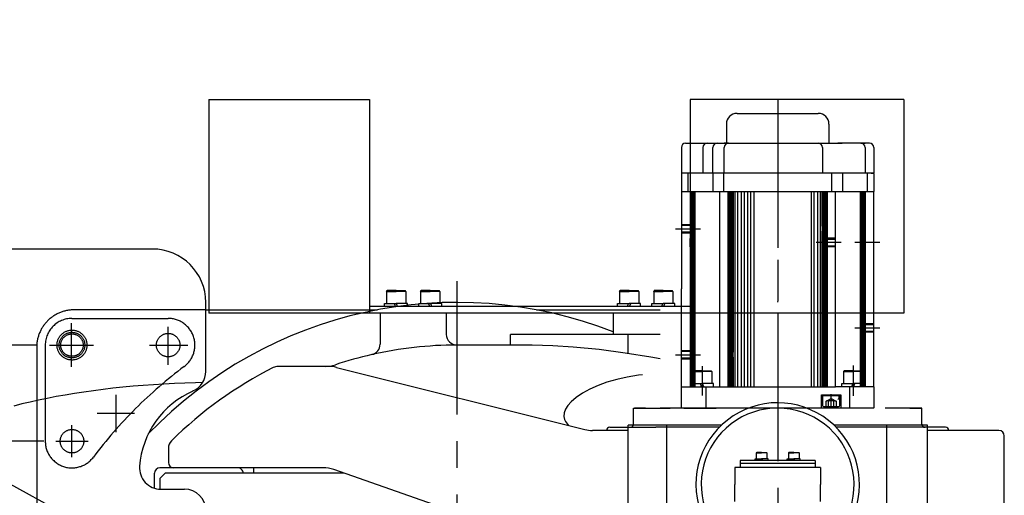
# Model space of a CAD drawing. Units: millimetres. Extents: x 12388 to 54578, y -202 to 7369.
# Drawn here: x 14310 to 15231, y 4914 to 5359 of the extents above; entities that cross this region are included whole.
import ezdxf

# ---------------------------------------------------------------- set-up
doc = ezdxf.new("R2010")
doc.units = ezdxf.units.MM
doc.header["$LTSCALE"] = 100
for name, pattern in [('CENTER', [2, 1.25, -0.25, 0.25, -0.25]), ('DASH_CENTER', [14, 11, -1, 1, -1]), ('DASHED', [0.75, 0.5, -0.25]), ('HIDDEN', [9.525, 6.35, -3.175])]:
    doc.linetypes.add(name, pattern=pattern)
doc.layers.add('cen', color=1, linetype='CENTER', lineweight=25)
doc.layers.add('도면층1', color=1, linetype='Continuous')
doc.styles.get("Standard").update_dxf_attribs({"font": 'romans.shx'})
doc.dimstyles.new('ISO-25$0', dxfattribs={"dimtxt": 2.5, "dimasz": 2.5, "dimexe": 1.25, "dimexo": 0.625, "dimtad": 1, "dimdec": 0, "dimtxsty": 'Standard', "dimcen": 2.5, "dimadec": 0, "dimazin": 0, "dimtfac": 1, "dimtdec": 0, "dimtmove": 0, "dimatfit": 3, "dimfxl": 1, "dimarcsym": 0})

# ---------------------------------------------------------------- blocks, each defined once
blk = doc.blocks.new('*D74')
at = {"layer": 'Defpoints', "color": 0, "transparency": 16777216}
for p in [(14338.01, 5054.52), (13207.62, 4334.52), (14338.01, 4334.52)]:
    blk.add_point(p, dxfattribs=at)
at = {"layer": '도면층1', "color": 0, "lineweight": -2, "transparency": 16777216}
for p, q in [((14326.76, 5054.52), (13185.12, 5054.52)), ((13207.62, 5009.52), (13207.62, 4379.52)), ((14326.76, 4334.52), (13185.12, 4334.52))]:
    blk.add_line(p, q, dxfattribs=at)
at = {"layer": '도면층1', "color": 0, "transparency": 16777216}
for points in [[(13200.12, 5009.52), (13215.12, 5009.52), (13207.62, 5054.52)], [(13200.12, 4379.52), (13215.12, 4379.52), (13207.62, 4334.52)]]:
    blk.add_solid(points, dxfattribs=at)
at = {"layer": '도면층1', "color": 0, "transparency": 16777216, "insert": (13169.37, 4694.52), "char_height": 54, "attachment_point": 5, "rotation": 90}
blk.add_mtext('720', dxfattribs=at)
blk = doc.blocks.new('*D75')
at = {"layer": 'Defpoints', "color": 0, "transparency": 16777216}
for p in [(14343.94, 4964.51), (13366.33, 4424.53), (14343.94, 4424.53)]:
    blk.add_point(p, dxfattribs=at)
at = {"layer": '도면층1', "color": 0, "lineweight": -2, "transparency": 16777216}
for p, q in [((14332.69, 4964.51), (13343.83, 4964.51)), ((13366.33, 4919.51), (13366.33, 4469.53)), ((14332.69, 4424.53), (13343.83, 4424.53))]:
    blk.add_line(p, q, dxfattribs=at)
at = {"layer": '도면층1', "color": 0, "transparency": 16777216}
for points in [[(13358.83, 4919.51), (13373.83, 4919.51), (13366.33, 4964.51)], [(13358.83, 4469.53), (13373.83, 4469.53), (13366.33, 4424.53)]]:
    blk.add_solid(points, dxfattribs=at)
at = {"layer": '도면층1', "color": 0, "transparency": 16777216, "insert": (13328.08, 4694.52), "char_height": 54, "attachment_point": 5, "rotation": 90}
blk.add_mtext('540', dxfattribs=at)
blk = doc.blocks.new('M12SDS')
at = {"color": 253}
for p, q in [((-3, 10.75), (-3, 0)), ((0, 10.75), (-3, 10.75)), ((-14.3, 9), (-15, 8.4)), ((-15, 0), (-15, 8.4)), ((-14.3, 9), (-3, 9)), ((-14.3, 9), (-14.3, 0)), ((0, 0.5), (-3, 1.5)), ((-15, 0), (-15, -8.4)), ((-14.3, -9), (-15, -8.4)), ((-14.3, -9), (-14.3, 0)), ((-14.3, -9), (-3, -9)), ((-3, -10.75), (-3, 0)), ((0, -1.5), (-3, -0.5)), ((0, -10.75), (-3, -10.75))]:
    blk.add_line(p, q, dxfattribs=at)
blk = doc.blocks.new('top')
for p, q in [((14719.11, 4694.52), (13509.36, 5359.33)), ((14487.11, 5284.55), (14487.11, 5084.55)), ((14487.11, 5284.55), (14637.11, 5284.55)), ((14637.11, 5284.55), (14637.11, 5084.55)), ((15137.11, 5284.55), (14937.11, 5284.55)), ((14937.11, 5284.55), (14937.11, 5084.55)), ((15137.11, 5284.55), (15137.11, 5084.55)), ((14434.11, 5144.52), (14124.11, 5144.52)), ((14653.11, 5104.85), (14653.71, 5105.55)), ((14653.11, 5104.85), (14662.11, 5104.85)), ((14653.11, 5104.85), (14653.11, 5093.55)), ((14662.11, 5105.55), (14653.71, 5105.55)), ((14662.11, 5105.55), (14670.51, 5105.55)), ((14671.11, 5104.85), (14662.11, 5104.85)), ((14671.11, 5104.85), (14670.51, 5105.55)), ((14671.11, 5104.85), (14671.11, 5093.55)), ((14685.11, 5104.85), (14685.71, 5105.55)), ((14685.11, 5104.85), (14694.11, 5104.85)), ((14685.11, 5104.85), (14685.11, 5093.55)), ((14694.11, 5105.55), (14685.71, 5105.55)), ((14694.11, 5105.55), (14702.51, 5105.55)), ((14703.11, 5104.85), (14694.11, 5104.85)), ((14703.11, 5104.85), (14702.51, 5105.55)), ((14703.11, 5104.85), (14703.11, 5093.55)), ((14871.11, 5104.85), (14871.71, 5105.55)), ((14871.11, 5104.85), (14871.11, 5093.55)), ((14871.11, 5104.85), (14880.11, 5104.85)), ((14880.11, 5105.55), (14871.71, 5105.55)), ((14880.11, 5105.55), (14888.51, 5105.55)), ((14889.11, 5104.85), (14880.11, 5104.85)), ((14889.11, 5104.85), (14888.51, 5105.55)), ((14889.11, 5104.85), (14889.11, 5093.55)), ((14903.11, 5104.85), (14903.71, 5105.55)), ((14903.11, 5104.85), (14903.11, 5093.55)), ((14903.11, 5104.85), (14912.11, 5104.85)), ((14912.11, 5105.55), (14903.71, 5105.55)), ((14912.11, 5105.55), (14920.51, 5105.55)), ((14921.11, 5104.85), (14912.11, 5104.85)), ((14921.11, 5104.85), (14920.51, 5105.55)), ((14921.11, 5104.85), (14921.11, 5093.55)), ((14484.11, 5029.18), (14484.11, 5094.52)), ((15019.11, 5094.68), (15019.11, 5095.28)), ((15019.11, 5094.68), (15019.11, 5095.28)), ((14484.11, 5087.52), (14644.61, 5087.52)), ((15137.11, 5084.55), (14487.11, 5084.55)), ((14937.11, 5090.55), (14637.11, 5090.55)), ((14647.11, 5084.55), (14647.11, 5055.35)), ((14709.11, 5084.55), (14647.11, 5084.55)), ((14651.36, 5090.55), (14651.36, 5093.55)), ((14651.36, 5093.55), (14662.11, 5093.55)), ((14661.61, 5090.55), (14660.61, 5093.55)), ((14672.86, 5093.55), (14662.11, 5093.55)), ((14663.61, 5090.55), (14662.61, 5093.55)), ((14672.86, 5090.55), (14672.86, 5093.55)), ((14683.36, 5090.55), (14683.36, 5093.55)), ((14683.36, 5093.55), (14694.11, 5093.55)), ((14693.61, 5090.55), (14692.61, 5093.55)), ((14704.86, 5093.55), (14694.11, 5093.55)), ((14695.61, 5090.55), (14694.61, 5093.55)), ((14704.86, 5090.55), (14704.86, 5093.55)), ((14709.11, 5084.55), (14709.11, 5064.55)), ((14793.62, 5087.52), (14909.11, 5087.52)), ((14865.11, 5084.55), (14865.11, 5064.55)), ((14909.11, 5084.55), (14865.11, 5084.55)), ((14869.36, 5090.55), (14869.36, 5093.55)), ((14869.36, 5093.55), (14880.11, 5093.55)), ((14878.61, 5090.55), (14879.61, 5093.55)), ((14890.86, 5093.55), (14880.11, 5093.55)), ((14880.61, 5090.55), (14881.61, 5093.55)), ((14890.86, 5090.55), (14890.86, 5093.55)), ((14901.36, 5090.55), (14901.36, 5093.55)), ((14901.36, 5093.55), (14912.11, 5093.55)), ((14910.61, 5090.55), (14911.61, 5093.55)), ((14922.86, 5093.55), (14912.11, 5093.55)), ((14912.61, 5090.55), (14913.61, 5093.55)), ((14922.86, 5090.55), (14922.86, 5093.55)), ((14909.11, 5064.55), (14769.11, 5064.55)), ((14879.11, 5046.67), (14879.11, 5064.55)), ((14769.11, 5054.55), (14719.11, 5054.55)), ((14909.11, 5041.61), (14900.46, 5043.24)), ((14598.98, 5034.55), (14551.78, 5034.55)), ((14606.26, 5033.65), (14838.66, 4975.45)), ((14884.11, 4995.52), (14918.61, 4995.52)), ((14884.11, 4980.52), (14884.11, 4995.52)), ((14895.61, 4995.52), (14885.11, 4995.52)), ((14918.61, 4995.52), (14909.11, 4995.52)), ((14991.91, 4995.52), (14918.38, 4995.52)), ((14991.91, 4995.52), (14918.61, 4995.52)), ((14931.41, 4995.52), (14961.52, 4995.52)), ((15154.11, 4995.52), (15119.61, 4995.52)), ((15142.61, 4995.52), (15153.11, 4995.52)), ((15154.11, 4980.52), (15154.11, 4995.52)), ((14879.11, 4974.55), (14845.94, 4974.55)), ((14879.11, 4974.55), (14845.94, 4974.55)), ((14862.11, 4977.52), (14905.11, 4977.52)), ((14879.11, 4885.52), (14879.11, 4979.55)), ((14966.5, 4979.55), (14879.11, 4979.55)), ((14964.43, 4977.52), (14905.11, 4977.52)), ((14915.11, 4979.55), (14915.11, 4885.52)), ((15159.11, 4979.55), (15071.72, 4979.55)), ((15176.11, 4977.52), (15073.79, 4977.52)), ((15120.8, 4979.55), (15120.8, 4879.52)), ((15159.11, 4854.55), (15159.11, 4979.55)), ((15226.11, 4974.55), (15159.11, 4974.55)), ((15231.11, 4859.55), (15231.11, 4969.55)), ((14449.11, 4957.8), (14449.11, 4944.55)), ((15054.11, 4946.52), (14984.11, 4946.52)), ((14984.11, 4946.52), (14984.11, 4943.52)), ((14998.01, 4946.52), (14998.01, 4948.02)), ((14998.01, 4948.02), (15004.11, 4948.02)), ((14999.51, 4954.02), (14999.11, 4953.62)), ((14999.11, 4953.62), (14999.11, 4948.02)), ((14999.11, 4953.62), (15004.11, 4953.62)), ((15004.11, 4954.02), (14999.51, 4954.02)), ((15003.11, 4946.52), (15004.11, 4948.02)), ((15004.11, 4954.02), (15008.71, 4954.02)), ((15009.11, 4953.62), (15004.11, 4953.62)), ((15004.11, 4946.52), (15005.11, 4948.02)), ((15010.21, 4948.02), (15004.11, 4948.02)), ((15008.71, 4954.02), (15009.11, 4953.62)), ((15009.11, 4953.62), (15009.11, 4948.02)), ((15010.21, 4946.52), (15010.21, 4948.02)), ((15028.01, 4946.52), (15028.01, 4948.02)), ((15028.01, 4948.02), (15034.11, 4948.02)), ((15029.51, 4954.02), (15029.11, 4953.62)), ((15029.11, 4953.62), (15029.11, 4948.02)), ((15029.11, 4953.62), (15034.11, 4953.62)), ((15034.11, 4954.02), (15029.51, 4954.02)), ((15034.11, 4946.52), (15033.11, 4948.02)), ((15034.11, 4954.02), (15038.71, 4954.02)), ((15039.11, 4953.62), (15034.11, 4953.62)), ((15040.21, 4948.02), (15034.11, 4948.02)), ((15035.11, 4946.52), (15034.11, 4948.02)), ((15038.71, 4954.02), (15039.11, 4953.62)), ((15039.11, 4953.62), (15039.11, 4948.02)), ((15040.21, 4946.52), (15040.21, 4948.02)), ((15054.11, 4946.52), (15054.11, 4943.52)), ((14514.11, 4939.55), (14441.11, 4939.55)), ((14594.02, 4939.55), (14514.11, 4939.55)), ((14529.11, 4934.52), (14529.11, 4939.52)), ((14789.43, 4873.02), (14603.92, 4937.87)), ((15059.11, 4940.02), (14979.11, 4940.02)), ((14979.11, 4940.02), (14979.11, 4924.02)), ((15054.11, 4943.52), (14984.11, 4943.52)), ((14984.11, 4943.52), (14984.11, 4940.02)), ((15054.11, 4943.52), (15054.11, 4940.02)), ((15059.11, 4940.02), (15059.11, 4924.02)), ((14436.11, 4920.43), (14436.11, 4934.52)), ((14441.11, 4929.52), (14446.11, 4934.52)), ((14441.11, 4929.52), (14441.11, 4919.54)), ((14613.52, 4934.52), (14446.11, 4934.52)), ((14442.09, 4919.52), (14464.11, 4919.52)), ((14979.11, 4908.02), (14979.11, 4924.02)), ((15059.11, 4908.02), (15059.11, 4924.02))]:
    blk.add_line(p, q)
at = {"linetype": 'Continuous'}
for p, q in [((14981.11, 5271.52), (15057.11, 5271.52)), ((14971.11, 5261.52), (14971.11, 5243.02)), ((15067.11, 5261.52), (15067.11, 5243.52)), ((14933.01, 5243.52), (14962.51, 5243.52)), ((14962.51, 5243.52), (14973.01, 5243.52)), ((14973.01, 5243.52), (14969.01, 5243.52)), ((14973.01, 5243.52), (15057.01, 5243.52)), ((15057.01, 5243.52), (15061.01, 5243.52)), ((15057.01, 5243.52), (15075.51, 5243.52)), ((15075.51, 5243.52), (15079.51, 5243.52)), ((15097.01, 5243.52), (15075.51, 5243.52)), ((15097.01, 5243.52), (15101.01, 5243.52)), ((15105.01, 5243.52), (15097.01, 5243.52)), ((14929.01, 5239.52), (14929.01, 5220.48)), ((14949.01, 5239.52), (14949.01, 5215.52)), ((14958.51, 5215.52), (14958.51, 5239.52)), ((14969.01, 5215.52), (14969.01, 5239.52)), ((15061.01, 5239.52), (15061.01, 5215.52)), ((15101.01, 5239.52), (15101.01, 5215.52)), ((15109.01, 5239.52), (15109.01, 5215.52)), ((14929.01, 5220.48), (14929.01, 5215.52)), ((14931.01, 5215.52), (14929.01, 5215.52)), ((14949.01, 5215.52), (14929.01, 5215.52)), ((14929.61, 5215.52), (14929.11, 5215.02)), ((14929.11, 5215.02), (14929.11, 5198.52)), ((14969.11, 5215.52), (14929.61, 5215.52)), ((14935.46, 5198.52), (14935.46, 5215.52)), ((14958.51, 5215.52), (14949.01, 5215.52)), ((14969.01, 5215.52), (14958.51, 5215.52)), ((14958.61, 5198.52), (14958.61, 5215.52)), ((14968.77, 5198.52), (14968.77, 5215.52)), ((15061.01, 5215.52), (14969.01, 5215.52)), ((15101.01, 5215.52), (15061.01, 5215.52)), ((15108.61, 5215.52), (15061.11, 5215.52)), ((15069.45, 5215.52), (15069.45, 5198.52)), ((15079.61, 5215.52), (15079.61, 5198.52)), ((15109.01, 5215.52), (15101.01, 5215.52)), ((15102.76, 5215.52), (15102.76, 5198.52)), ((15106.51, 5215.52), (15109.01, 5215.52)), ((15108.61, 5215.52), (15109.11, 5215.02)), ((15109.11, 5215.02), (15109.11, 5198.52)), ((14929.11, 5198.52), (14929.11, 5107.32)), ((14929.11, 5198.52), (15109.11, 5198.52)), ((14937.11, 5198.52), (14937.11, 5154.49)), ((14937.86, 5154.51), (14937.86, 5198.52)), ((14938.61, 5198.52), (14938.61, 5154.39)), ((14939.36, 5154.11), (14939.36, 5198.52)), ((14940.11, 5198.52), (14940.11, 5153.64)), ((14940.86, 5152.85), (14940.86, 5198.52)), ((14941.62, 5198.52), (14941.62, 5015.52)), ((14965.11, 5015.52), (14965.11, 5198.52)), ((14972.92, 5049.34), (14972.92, 5198.52)), ((14973.67, 5049.49), (14973.67, 5198.52)), ((14974.42, 5198.52), (14974.42, 5049.51)), ((14975.17, 5198.52), (14975.17, 5049.38)), ((14975.92, 5049.09), (14975.92, 5198.52)), ((14976.67, 5048.6), (14976.67, 5198.52)), ((14977.42, 5198.52), (14977.42, 5047.77)), ((14978.92, 5198.52), (14978.92, 5015.52)), ((14981.92, 5015.52), (14981.92, 5198.52)), ((14984.92, 5198.52), (14984.92, 5015.52)), ((14987.92, 5015.52), (14987.92, 5198.52)), ((14990.92, 5198.52), (14990.92, 5015.52)), ((14993.92, 5015.52), (14993.92, 5198.52)), ((14996.92, 5198.52), (14996.92, 5015.52)), ((15050.31, 5198.52), (15050.31, 5015.52)), ((15053.31, 5015.52), (15053.31, 5198.52)), ((15056.31, 5198.52), (15056.31, 5015.52)), ((15059.31, 5015.52), (15059.31, 5198.52)), ((15060.81, 5165.77), (15060.81, 5198.52)), ((15061.56, 5198.52), (15061.56, 5166.6)), ((15062.31, 5167.09), (15062.31, 5198.52)), ((15063.06, 5198.52), (15063.06, 5167.38)), ((15063.81, 5198.52), (15063.81, 5167.5)), ((15064.56, 5198.52), (15064.56, 5167.5)), ((15065.31, 5198.52), (15065.31, 5167.34)), ((15073.11, 5015.52), (15073.11, 5198.52)), ((15096.61, 5015.52), (15096.61, 5198.52)), ((15097.36, 5198.52), (15097.36, 5015.52)), ((15098.11, 5015.52), (15098.11, 5198.52)), ((15098.86, 5198.52), (15098.86, 5015.52)), ((15099.61, 5015.52), (15099.61, 5198.52)), ((15100.36, 5198.52), (15100.36, 5015.52)), ((15101.11, 5015.52), (15101.11, 5198.52)), ((15109.11, 5015.52), (15109.11, 5198.52)), ((15063.06, 5159.66), (15063.06, 5167.38)), ((15063.81, 5167.5), (15063.81, 5159.53)), ((15064.56, 5159.54), (15064.56, 5167.5)), ((15065.31, 5167.34), (15065.31, 5159.7)), ((15060.81, 5165.77), (15060.81, 5160.59)), ((15060.81, 5015.52), (15060.81, 5161.26)), ((15061.56, 5160.44), (15061.56, 5166.6)), ((15061.56, 5160.44), (15061.56, 5072.35)), ((15062.31, 5167.09), (15062.31, 5159.95)), ((15062.31, 5159.95), (15062.31, 5073.37)), ((15063.06, 5159.66), (15063.06, 5073.95)), ((15063.81, 5159.53), (15063.81, 5074.3)), ((15064.56, 5159.54), (15064.56, 5074.48)), ((15065.31, 5159.7), (15065.31, 5074.51)), ((14937.11, 5146.55), (14937.11, 5154.49)), ((14937.86, 5154.51), (14937.86, 5146.53)), ((14938.61, 5146.64), (14938.61, 5154.39)), ((14939.36, 5154.11), (14939.36, 5146.92)), ((14940.11, 5147.4), (14940.11, 5153.64)), ((14940.86, 5152.85), (14940.86, 5147.84)), ((14937.11, 5146.55), (14937.11, 5015.52)), ((14937.86, 5015.52), (14937.86, 5146.53)), ((14938.61, 5146.64), (14938.61, 5015.52)), ((14939.36, 5015.52), (14939.36, 5146.92)), ((14940.11, 5147.4), (14940.11, 5015.52)), ((14940.86, 5015.52), (14940.86, 5148.19)), ((14929.11, 5015.52), (14929.11, 5107.32)), ((15061.56, 5068.68), (15061.56, 5072.35)), ((15061.56, 5068.68), (15061.56, 5015.52)), ((15062.31, 5073.37), (15062.31, 5067.67)), ((15062.31, 5067.67), (15062.31, 5015.52)), ((15063.06, 5067.09), (15063.06, 5073.95)), ((15063.06, 5067.09), (15063.06, 5015.52)), ((15063.81, 5074.3), (15063.81, 5066.74)), ((15063.81, 5066.74), (15063.81, 5015.52)), ((15064.56, 5066.56), (15064.56, 5074.48)), ((15064.56, 5066.56), (15064.56, 5015.52)), ((15065.31, 5074.51), (15065.31, 5066.52)), ((15065.31, 5066.52), (15065.31, 5015.52)), ((14972.92, 5041.7), (14972.92, 5049.34)), ((14973.67, 5049.49), (14973.67, 5041.54)), ((14974.42, 5041.53), (14974.42, 5049.51)), ((14975.17, 5041.66), (14975.17, 5049.38)), ((14975.92, 5041.95), (14975.92, 5049.09)), ((14976.67, 5042.44), (14976.67, 5048.6)), ((14977.42, 5043.26), (14977.42, 5047.77)), ((14972.92, 5015.52), (14972.92, 5041.7)), ((14973.67, 5015.52), (14973.67, 5041.54)), ((14974.42, 5041.53), (14974.42, 5015.52)), ((14975.17, 5041.66), (14975.17, 5015.52)), ((14975.92, 5015.52), (14975.92, 5041.95)), ((14976.67, 5015.52), (14976.67, 5042.44)), ((14977.42, 5043.26), (14977.42, 5015.52)), ((14929.11, 5015.52), (14930.61, 5015.52)), ((14929.11, 5015.52), (15073.11, 5015.52)), ((14929.11, 5015.52), (15073.11, 5015.52)), ((14929.11, 5015.52), (14930.61, 5015.52)), ((14929.11, 4995.52), (14929.11, 5015.52)), ((14930.61, 5015.52), (14952.06, 5015.52)), ((14930.61, 5015.52), (14952.06, 5015.52)), ((14952.06, 4995.52), (14952.06, 5015.52)), ((15109.11, 5015.52), (15073.11, 5015.52)), ((15109.11, 5015.52), (15073.11, 5015.52)), ((15086.16, 5015.52), (15086.16, 4995.52)), ((15109.11, 5015.52), (15109.11, 4995.82)), ((15060.11, 4996.52), (15060.11, 5008.02)), ((15060.11, 5008.02), (15078.11, 5008.02)), ((15060.86, 5008.02), (15077.36, 5008.02)), ((15060.86, 5006.92), (15060.86, 5008.02)), ((15077.36, 5006.92), (15060.86, 5006.92)), ((15061.11, 5006.92), (15061.11, 4997.92)), ((15077.11, 5006.92), (15061.11, 5006.92)), ((15063.86, 5008.02), (15074.36, 5008.02)), ((15076.26, 5004.52), (15075.26, 5003.52)), ((15076.26, 5007.52), (15076.26, 5004.52)), ((15077.11, 4997.92), (15077.11, 5006.92)), ((15077.36, 5008.02), (15077.36, 5006.92)), ((15078.11, 5008.02), (15078.11, 4996.52)), ((15108.81, 4995.52), (14929.11, 4995.52)), ((15059.11, 4995.52), (15060.11, 4996.52)), ((15062.11, 4996.92), (15076.11, 4996.92)), ((15078.11, 4996.52), (15079.11, 4995.52)), ((15109.11, 4995.82), (15108.81, 4995.52))]:
    blk.add_line(p, q, dxfattribs=at)
at = {"linetype": 'DASHED'}
for p, q in [((14929.11, 5167.52), (14937.11, 5167.52)), ((14937.11, 5167.52), (14937.11, 5166.84)), ((14938.36, 5166.84), (14937.11, 5167.52)), ((14929.11, 5166.84), (14937.11, 5166.84)), ((14937.11, 5160.19), (14929.11, 5160.19)), ((14929.11, 5159.52), (14937.11, 5159.52)), ((14937.11, 5166.84), (14937.11, 5160.19)), ((14937.11, 5166.84), (14938.36, 5166.84)), ((14937.11, 5159.52), (14938.36, 5160.19)), ((14938.36, 5160.19), (14937.11, 5160.19)), ((14937.11, 5160.19), (14937.11, 5159.52)), ((14938.36, 5166.84), (14939.61, 5166.84)), ((14939.61, 5160.19), (14938.36, 5160.19)), ((14939.61, 5166.84), (14941.53, 5163.52)), ((14939.61, 5166.84), (14939.61, 5160.19)), ((14941.53, 5163.52), (14939.61, 5160.19)), ((15060.69, 5150.52), (15062.61, 5153.84)), ((15062.61, 5147.19), (15060.69, 5150.52)), ((15062.61, 5147.19), (15062.61, 5153.84)), ((15062.61, 5153.84), (15063.86, 5153.84)), ((15065.11, 5154.52), (15063.86, 5153.84)), ((15063.86, 5153.84), (15065.11, 5153.84)), ((15065.11, 5153.84), (15065.11, 5154.52)), ((15073.11, 5154.52), (15065.11, 5154.52)), ((15065.11, 5147.19), (15065.11, 5153.84)), ((15065.11, 5153.84), (15073.11, 5153.84)), ((15063.86, 5147.19), (15062.61, 5147.19)), ((15065.11, 5147.19), (15063.86, 5147.19)), ((15063.86, 5147.19), (15065.11, 5146.52)), ((15065.11, 5146.52), (15065.11, 5147.19)), ((15073.11, 5147.19), (15065.11, 5147.19)), ((15073.11, 5146.52), (15065.11, 5146.52)), ((15096.69, 5070.52), (15098.61, 5073.84)), ((15096.69, 5070.52), (15098.61, 5073.84)), ((15098.61, 5067.19), (15096.69, 5070.52)), ((15098.61, 5067.19), (15096.69, 5070.52)), ((15098.61, 5073.84), (15099.86, 5073.84)), ((15098.61, 5067.19), (15098.61, 5073.84)), ((15098.61, 5067.19), (15098.61, 5073.84)), ((15098.61, 5073.84), (15099.86, 5073.84)), ((15099.86, 5067.19), (15098.61, 5067.19)), ((15099.86, 5067.19), (15098.61, 5067.19)), ((15101.11, 5074.52), (15099.86, 5073.84)), ((15101.11, 5074.52), (15099.86, 5073.84)), ((15099.86, 5073.84), (15101.11, 5073.84)), ((15099.86, 5073.84), (15101.11, 5073.84)), ((15099.86, 5067.19), (15101.11, 5066.52)), ((15101.11, 5067.19), (15099.86, 5067.19)), ((15101.11, 5067.19), (15099.86, 5067.19)), ((15099.86, 5067.19), (15101.11, 5066.52)), ((15109.11, 5074.52), (15101.11, 5074.52)), ((15101.11, 5073.84), (15101.11, 5074.52)), ((15101.11, 5073.84), (15101.11, 5074.52)), ((15109.11, 5074.52), (15101.11, 5074.52)), ((15101.11, 5073.84), (15109.11, 5073.84)), ((15101.11, 5067.19), (15101.11, 5073.84)), ((15101.11, 5067.19), (15101.11, 5073.84)), ((15101.11, 5073.84), (15109.11, 5073.84)), ((15101.11, 5066.52), (15101.11, 5067.19)), ((15109.11, 5067.19), (15101.11, 5067.19)), ((15101.11, 5066.52), (15101.11, 5067.19)), ((15109.11, 5067.19), (15101.11, 5067.19)), ((15109.11, 5066.52), (15101.11, 5066.52)), ((15109.11, 5066.52), (15101.11, 5066.52)), ((14929.11, 5049.52), (14937.11, 5049.52)), ((14929.11, 5048.84), (14937.11, 5048.84)), ((14938.36, 5048.84), (14937.11, 5049.52)), ((14937.11, 5049.52), (14937.11, 5048.84)), ((14937.11, 5048.84), (14938.36, 5048.84)), ((14937.11, 5048.84), (14937.11, 5042.19)), ((14938.36, 5048.84), (14939.61, 5048.84)), ((14939.61, 5048.84), (14939.61, 5042.19)), ((14939.61, 5048.84), (14941.53, 5045.52)), ((14937.11, 5042.19), (14929.11, 5042.19)), ((14929.11, 5041.52), (14937.11, 5041.52)), ((14937.11, 5042.19), (14937.11, 5041.52)), ((14938.36, 5042.19), (14937.11, 5042.19)), ((14937.11, 5041.52), (14938.36, 5042.19)), ((14939.61, 5042.19), (14938.36, 5042.19)), ((14941.53, 5045.52), (14939.61, 5042.19)), ((15064.49, 5001.92), (15069.11, 5004.58)), ((15064.49, 4996.92), (15064.49, 5001.92)), ((15066.8, 4996.92), (15066.8, 5001.92)), ((15069.11, 5004.58), (15073.73, 5001.92)), ((15071.42, 5001.92), (15071.42, 4996.92)), ((15073.73, 5001.92), (15073.73, 4996.92))]:
    blk.add_line(p, q, dxfattribs=at)
at = {"linetype": 'HIDDEN'}
for p, q in [((14484.11, 5087.52), (14360.93, 5087.52)), ((14358.93, 5079.52), (14448.93, 5079.52)), ((14325.93, 5052.52), (14325.93, 4336.52)), ((14333.93, 5054.52), (14333.93, 4964.52))]:
    blk.add_line(p, q, dxfattribs=at)
at = {"linetype": 'DASH_CENTER'}
blk.add_line((15069.11, 4995.42), (15069.11, 5008.42), dxfattribs=at)
at = {"flags": 128}
for points in [[(14900.46, 5043.24), (14876.37, 5047.11), (14852.18, 5050.24), (14827.9, 5052.58), (14808.76, 5053.81), (14789.58, 5054.47), (14769.11, 5054.55), (14769.11, 5064.55)], [(14892.61, 5026.63), (14889.01, 5026.27), (14878.38, 5024.56), (14868.49, 5022.37), (14859.42, 5019.77), (14851.24, 5016.83), (14843.29, 5013.29), (14836.42, 5009.5), (14830.65, 5005.53), (14826.04, 5001.49), (14822.94, 4997.93), (14820.74, 4994.41), (14819.47, 4991), (14819.13, 4987.77), (14819.74, 4984.76), (14820.61, 4983.01), (14823.39, 4979.28)], [(14481.52, 5019.34), (14474.51, 5019.19), (14464.64, 5018.89), (14454.8, 5018.49), (14445.01, 5017.99), (14435.29, 5017.39), (14425.65, 5016.7), (14416.09, 5015.91), (14406.63, 5015.02), (14397.28, 5014.04), (14388.05, 5012.96), (14378.95, 5011.8), (14369.99, 5010.54), (14361.18, 5009.2), (14352.54, 5007.76), (14344.06, 5006.24), (14335.78, 5004.64), (14327.68, 5002.95), (14319.78, 5001.19), (14312.1, 4999.35), (14304.63, 4997.43)]]:
    blk.add_lwpolyline(points, dxfattribs=at)
at = {"linetype": 'HIDDEN'}
for centre, radius in [((14358.93, 5054.52), 14), ((14358.93, 5054.52), 12), ((14358.93, 5054.52), 10.5), ((14448.93, 5054.52), 11), ((14358.93, 4964.52), 11)]:
    blk.add_circle(centre, radius, dxfattribs=at)
at = {"linetype": 'Continuous'}
for centre, radius, start, end in [((14981.11, 5261.52), 10, 90, 180), ((15057.11, 5261.52), 10, 0, 90), ((14933.01, 5239.52), 4, 90, 180), ((14953.01, 5239.52), 4, 90, 180), ((14962.51, 5239.52), 4, 90, 180), ((14973.01, 5239.52), 4, 90, 180), ((15057.01, 5239.52), 4, 0, 90), ((15097.01, 5239.52), 4, 0, 90), ((15105.01, 5239.52), 4, 0, 90), ((15062.11, 4997.92), 1, 180, 270), ((15076.11, 4997.92), 1, 270, 0)]:
    blk.add_arc(centre, radius, start, end, dxfattribs=at)
for centre, radius, start, end in [((14434.11, 5094.52), 50, 0, 90), ((14719.11, 4694.52), 400, 68.59242, 136.22536), ((14719.11, 5064.55), 10, 180, 270), ((14637.11, 5055.35), 10, 282.8043, 0), ((14719.11, 4694.55), 360, 90, 102.8043), ((14719.11, 4694.55), 360, 102.8043, 108.42867), ((14719.11, 4694.55), 380, 116.88805, 134.64425), ((14464.11, 5029.85), 20, 293.64211, 0), ((14551.78, 5024.55), 10, 90, 116.88805), ((14595.82, 5064.55), 30, 270, 288.42867), ((14598.98, 5004.55), 30, 75.93955, 90), ((14505.76, 4934.71), 83.85, 113.64211, 175.67943), ((15019.11, 4924.02), 76.5, 335.38994, 204.23266), ((15019.11, 4924.02), 71.5, 336.88854, 202.86861), ((14845.94, 5004.55), 30, 255.93955, 270), ((14845.94, 5004.55), 30, 255.93955, 270), ((14845.94, 5004.55), 30, 255.93955, 270), ((14862.11, 4974.52), 3, 90, 180), ((14881.11, 4980.52), 3, 270, 0), ((15157.11, 4980.52), 3, 180, 270), ((15176.11, 4974.52), 3, 0, 90), ((15226.11, 4969.55), 5, 0, 90), ((14459.11, 4957.8), 10, 134.64425, 180), ((14442.09, 4939.52), 20, 175.67943, 270), ((14441.11, 4934.52), 5, 90, 180), ((14454.11, 4944.55), 5, 180, 270), ((14514.09, 4934.58), 4.94, 359.7096, 90.70111), ((14594.02, 4909.55), 30, 70.73018, 90), ((14464.11, 4899.52), 20, 0, 90)]:
    blk.add_arc(centre, radius, start, end)
at = {"linetype": 'HIDDEN'}
for centre, radius, start, end in [((14360.93, 5052.52), 35, 90, 180), ((14358.93, 5054.52), 25, 90, 180), ((14448.93, 5054.52), 25, 306.8699, 90), ((14718.93, 4694.52), 425, 126.8699, 143.1301), ((14358.93, 4964.52), 25, 180, 323.1301)]:
    blk.add_arc(centre, radius, start, end, dxfattribs=at)
at = {"linetype": 'DASHED'}
for centre, radius in [((15065.65, 4999.92), 2.31), ((15069.11, 4997.92), 4.62), ((15072.58, 4999.92), 2.31)]:
    blk.add_arc(centre, radius, 60, 120, dxfattribs=at)
at = {"layer": 'cen', "linetype": 'CENTER'}
for p, q in [((15019.11, 5284.41), (15019.11, 4984.87)), ((15019.11, 5270.69), (15019.11, 4102.75)), ((14923.61, 5163.52), (14947.03, 5163.52)), ((15078.61, 5150.52), (15055.19, 5150.52)), ((15114.61, 5150.52), (15091.19, 5150.52)), ((14719.11, 5114.48), (14719.11, 4267.53)), ((14358.49, 5034.03), (14358.49, 5075.01)), ((14448.93, 5035.93), (14448.93, 5071.65)), ((15114.61, 5070.52), (15091.19, 5070.52)), ((15114.61, 5070.52), (15091.19, 5070.52)), ((14338.01, 5054.52), (14378.98, 5054.52)), ((14431.6, 5054.51), (14467.44, 5054.51)), ((14923.61, 5045.52), (14947.03, 5045.52)), ((14948.4, 5034.68), (14948.4, 5007.17)), ((15089.82, 5035.37), (15089.82, 5007.13)), ((14358.93, 4949.51), (14358.93, 4979.51)), ((14343.94, 4964.51), (14373.93, 4964.51))]:
    blk.add_line(p, q, dxfattribs=at)
at = {"layer": 'cen'}
for p, q in [((14399.93, 5007.86), (14399.93, 4972.86)), ((14417.43, 4990.36), (14382.43, 4990.36))]:
    blk.add_line(p, q, dxfattribs=at)
at = {"xscale": -1, "rotation": 90}
blk.add_blockref('M12SDS', (14948.4, 5015.52), dxfattribs=at)
at = {"rotation": 270}
blk.add_blockref('M12SDS', (15089.82, 5015.52), dxfattribs=at)
at = {"layer": '도면층1'}
for base, p1, p2, picture, middle in [((13207.62, 4334.52), (14338.01, 5054.52), (14338.01, 4334.52), '*D74', (13169.37, 4694.52)), ((13366.33, 4424.53), (14343.94, 4964.51), (14343.94, 4424.53), '*D75', (13328.08, 4694.52))]:
    dim = blk.add_linear_dim(base=base, p1=p1, p2=p2, angle=90, dimstyle='ISO-25$0', override={"dimscale": 18, "dimtxt": 3}, dxfattribs=at)
    dim.commit()
    dim.dimension.update_dxf_attribs({"geometry": picture, "text_midpoint": middle})

msp = doc.modelspace()

# ---------------------------------------------------------------- block references
msp.add_blockref('top', (0, 0))

doc.saveas('drawing.dxf')
